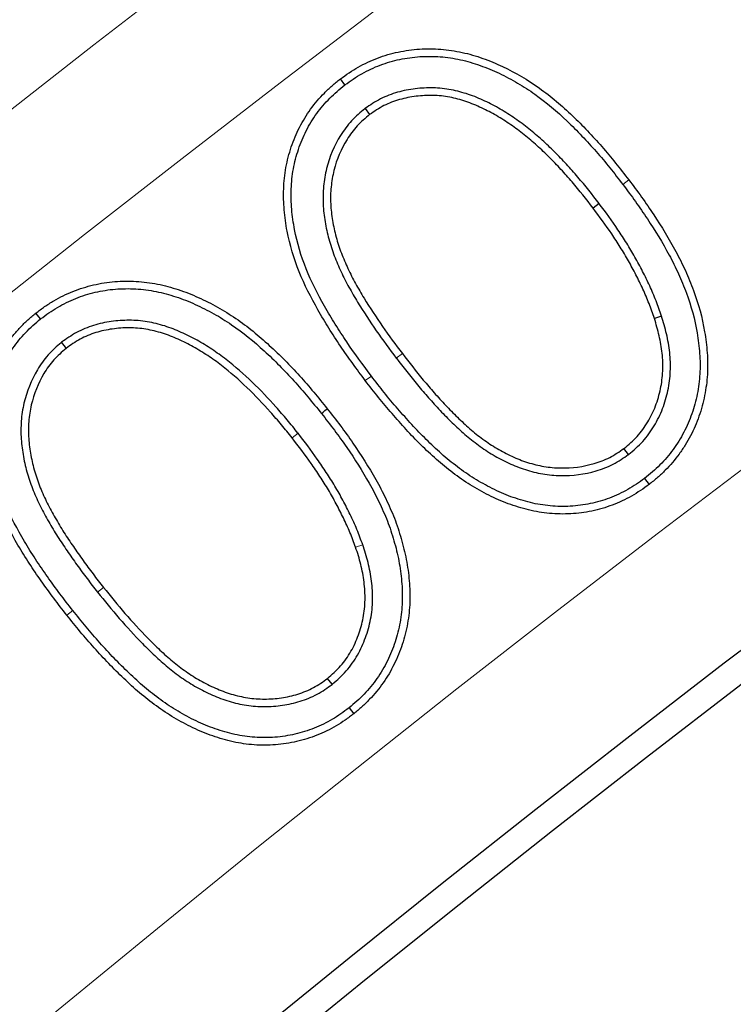
# Model space of a CAD drawing. Units: millimetres. Extents: x 0 to 420, y 0 to 297.
# Drawn here: x 98 to 100, y 235 to 238 of the extents above; entities that cross this region are included whole.
import ezdxf

# ---------------------------------------------------------------- set-up
doc = ezdxf.new("R2010")
doc.units = ezdxf.units.MM

msp = doc.modelspace()

# ---------------------------------------------------------------- linework, layer by layer
at = {"color": 7, "linetype": 'Continuous', "lineweight": 25}
for p, q in [((98.8733, 237.7545), (98.8619, 237.7694)), ((98.9233, 237.696), (98.9346, 237.681)), ((99.5041, 237.46), (99.4892, 237.4486)), ((98.1185, 237.1739), (98.1069, 237.1886)), ((99.6587, 237.1809), (99.6409, 237.1751)), ((98.1699, 237.1157), (98.1815, 237.1009)), ((99.5769, 236.8376), (99.5655, 236.8526)), ((99.6166, 236.7783), (99.628, 236.7634)), ((98.842, 236.2675), (98.8304, 236.2822)), ((98.8834, 236.2089), (98.8951, 236.1943))]:
    msp.add_line(p, q, dxfattribs=at)
at = {"color": 8, "linetype": 'Continuous', "lineweight": 18}
for p, q in [((99.5627, 237.5075), (99.5776, 237.5189)), ((99.0008, 237.0765), (99.0158, 237.0879)), ((98.9389, 237.0323), (98.9239, 237.021)), ((98.7569, 236.8904), (98.7422, 236.8788)), ((98.9174, 236.6136), (98.8997, 236.6074)), ((98.2596, 236.4964), (98.2743, 236.508)), ((98.1981, 236.4506), (98.1834, 236.439))]:
    msp.add_line(p, q, dxfattribs=at)
at = {"color": 7, "linetype": 'Continuous', "lineweight": 25, "flags": 128}
msp.add_lwpolyline([(98.815, 236.9395), (98.8194, 236.943), (98.8238, 236.9465), (98.8296, 236.9512)], dxfattribs=at)
at = {"color": 7, "linetype": 'Continuous', "lineweight": 25}
for radius in [58.5317, 49.2857, 49.2184]:
    msp.add_circle((129.775, 197.1835), radius, dxfattribs=at)
at = {"color": 8, "linetype": 'Continuous', "lineweight": 18}
for radius in [58.5303, 51.4552, 51.0985]:
    msp.add_circle((129.775, 197.1835), radius, dxfattribs=at)
for radius, start, end in [(57.9454, 95.610805, 174.389195), (57.6593, 95.610805, 174.389195), (49.6429, 311.31143, 309.26845)]:
    msp.add_arc((129.775, 197.1835), radius, start, end, dxfattribs=at)
at = {"color": 7, "linetype": 'Continuous', "lineweight": 25}
for radius, start, end in [(56.0756, 113.72253, 133.77747), (51.7377, 113.70765, 133.79235)]:
    msp.add_arc((129.775, 197.1835), radius, start, end, dxfattribs=at)
for points, knots in [([(98.8619, 237.7694), (98.8764, 237.7799), (98.891, 237.7901), (98.9218, 237.8074), (98.9377, 237.8149), (98.9709, 237.8275), (98.9883, 237.8326), (99.023, 237.8398), (99.0405, 237.8423), (99.0758, 237.8446), (99.0936, 237.8445), (99.1293, 237.8417), (99.1468, 237.839), (99.1814, 237.8315), (99.1984, 237.8264), (99.232, 237.8144), (99.2486, 237.8077), (99.2964, 237.7847), (99.327, 237.7671), (99.3845, 237.7259), (99.4118, 237.7027), (99.4631, 237.6538), (99.4873, 237.628), (99.534, 237.5749), (99.556, 237.547), (99.5776, 237.5189)], [0, 0, 0, 0, 0.0625, 0.0625, 0.125, 0.125, 0.1875, 0.1875, 0.25, 0.25, 0.3125, 0.3125, 0.375, 0.375, 0.4375, 0.4375, 0.5, 0.5, 0.625, 0.625, 0.75, 0.75, 0.875, 0.875, 1, 1, 1, 1]), ([(98.8733, 237.7545), (98.8803, 237.7596), (98.8872, 237.7646), (98.901, 237.7739), (98.9081, 237.7782), (98.9302, 237.7906), (98.9453, 237.7978), (98.9689, 237.8067), (98.9769, 237.8094), (98.9929, 237.8141), (99.001, 237.8161), (99.0175, 237.8195), (99.0259, 237.821), (99.0426, 237.8233), (99.0508, 237.8242), (99.0761, 237.8258), (99.093, 237.8258), (99.1265, 237.8232), (99.1432, 237.8206), (99.1764, 237.8134), (99.1923, 237.8087), (99.2166, 237.8), (99.2247, 237.7969), (99.2405, 237.7905), (99.2482, 237.787), (99.2713, 237.776), (99.2868, 237.7678), (99.3165, 237.7506), (99.3308, 237.7413), (99.3726, 237.7114), (99.3992, 237.6887), (99.4369, 237.6529), (99.4491, 237.6405), (99.4732, 237.6151), (99.485, 237.6022), (99.5081, 237.576), (99.5193, 237.5626), (99.5412, 237.5355), (99.5519, 237.5215), (99.5627, 237.5075)], [0.0004807, 0.0004807, 0.0004807, 0.0004807, 0.03125, 0.03125, 0.0625, 0.0625, 0.125, 0.125, 0.15625, 0.15625, 0.1875, 0.1875, 0.21875, 0.21875, 0.25, 0.25, 0.3125, 0.3125, 0.375, 0.375, 0.4375, 0.4375, 0.46875, 0.46875, 0.5, 0.5, 0.5625, 0.5625, 0.625, 0.625, 0.75, 0.75, 0.8125, 0.8125, 0.875, 0.875, 0.9375, 0.9375, 0.9998567, 0.9998567, 0.9998567, 0.9998567]), ([(98.9239, 237.021), (98.9029, 237.0492), (98.8818, 237.0774), (98.8523, 237.1212), (98.8428, 237.136), (98.8242, 237.1659), (98.8151, 237.181), (98.789, 237.2269), (98.773, 237.2583), (98.7467, 237.3236), (98.7365, 237.3575), (98.7266, 237.4094), (98.7242, 237.4268), (98.7212, 237.4619), (98.7207, 237.4795), (98.722, 237.5147), (98.7237, 237.5323), (98.7302, 237.5669), (98.7346, 237.584), (98.7458, 237.6174), (98.7526, 237.6336), (98.7687, 237.665), (98.7777, 237.6801), (98.7985, 237.7086), (98.81, 237.7219), (98.8285, 237.7408), (98.8349, 237.7469), (98.8481, 237.7585), (98.855, 237.7639), (98.8619, 237.7694)], [0, 0, 0, 0, 0.125, 0.125, 0.1875, 0.1875, 0.25, 0.25, 0.375, 0.375, 0.5, 0.5, 0.5625, 0.5625, 0.625, 0.625, 0.6875, 0.6875, 0.75, 0.75, 0.8125, 0.8125, 0.875, 0.875, 0.9375, 0.9375, 0.96875, 0.96875, 1, 1, 1, 1]), ([(98.9389, 237.0323), (98.9178, 237.0605), (98.8971, 237.0884), (98.868, 237.1315), (98.8586, 237.146), (98.8402, 237.1756), (98.8312, 237.1905), (98.8057, 237.2356), (98.79, 237.2664), (98.7645, 237.3296), (98.7547, 237.3623), (98.7452, 237.4122), (98.7428, 237.4291), (98.7399, 237.4628), (98.7395, 237.4796), (98.7407, 237.5133), (98.7424, 237.5298), (98.7484, 237.5626), (98.7527, 237.5789), (98.7633, 237.6106), (98.7698, 237.6259), (98.7849, 237.6557), (98.7935, 237.67), (98.813, 237.6967), (98.824, 237.7095), (98.8416, 237.7274), (98.8476, 237.7331), (98.8599, 237.7439), (98.8665, 237.7491), (98.8733, 237.7545)], [0.0001342, 0.0001342, 0.0001342, 0.0001342, 0.125, 0.125, 0.1875, 0.1875, 0.25, 0.25, 0.375, 0.375, 0.5, 0.5, 0.5625, 0.5625, 0.625, 0.625, 0.6875, 0.6875, 0.75, 0.75, 0.8125, 0.8125, 0.875, 0.875, 0.9375, 0.9375, 0.96875, 0.96875, 0.9995159, 0.9995159, 0.9995159, 0.9995159]), ([(99.5041, 237.46), (99.5041, 237.46), (99.5041, 237.4601), (99.504, 237.4601), (99.4869, 237.4821), (99.4695, 237.5044), (99.4418, 237.5367), (99.4324, 237.5473), (99.4133, 237.568), (99.4035, 237.5783), (99.3833, 237.5985), (99.3729, 237.6082), (99.3519, 237.6273), (99.3409, 237.6367), (99.3184, 237.6545), (99.3069, 237.663), (99.2834, 237.6793), (99.2713, 237.6872), (99.246, 237.7019), (99.2332, 237.7084), (99.2136, 237.7176), (99.2071, 237.7205), (99.1936, 237.7262), (99.1866, 237.7288), (99.1653, 237.7359), (99.1514, 237.7396), (99.1221, 237.7453), (99.1069, 237.7468), (99.0773, 237.7475), (99.0625, 237.7469), (99.0329, 237.7433), (99.0182, 237.7404), (98.9894, 237.7321), (98.9752, 237.7268), (98.9478, 237.7128), (98.9354, 237.7043), (98.924, 237.6965), (98.9238, 237.6963), (98.9235, 237.6961), (98.9233, 237.696)], [-0.000274, -0.000274, -0.000274, -0.000274, 0, 0, 0, 0.125, 0.125, 0.1875, 0.1875, 0.25, 0.25, 0.3125, 0.3125, 0.375, 0.375, 0.4375, 0.4375, 0.5, 0.5, 0.5625, 0.5625, 0.59375, 0.59375, 0.625, 0.625, 0.6875, 0.6875, 0.75, 0.75, 0.8125, 0.8125, 0.875, 0.875, 0.9375, 0.9375, 1, 1, 1, 1.001327, 1.001327, 1.001327, 1.001327]), ([(99.4892, 237.4486), (99.4721, 237.4706), (99.455, 237.4926), (99.4278, 237.5243), (99.4185, 237.5347), (99.3996, 237.5552), (99.39, 237.5653), (99.3703, 237.5849), (99.3601, 237.5945), (99.3395, 237.6132), (99.3289, 237.6223), (99.3071, 237.6396), (99.2959, 237.6478), (99.273, 237.6637), (99.2613, 237.6713), (99.2372, 237.6853), (99.2248, 237.6916), (99.2059, 237.7005), (99.1995, 237.7034), (99.1867, 237.7087), (99.1802, 237.7112), (99.1604, 237.7178), (99.1468, 237.7214), (99.1195, 237.7267), (99.1056, 237.7281), (99.0777, 237.7287), (99.0638, 237.7281), (99.0361, 237.7248), (99.0224, 237.7221), (98.9956, 237.7144), (98.9824, 237.7095), (98.9576, 237.6968), (98.9461, 237.6889), (98.9346, 237.681)], [0, 0, 0, 0, 0.125, 0.125, 0.1875, 0.1875, 0.25, 0.25, 0.3125, 0.3125, 0.375, 0.375, 0.4375, 0.4375, 0.5, 0.5, 0.5625, 0.5625, 0.59375, 0.59375, 0.625, 0.625, 0.6875, 0.6875, 0.75, 0.75, 0.8125, 0.8125, 0.875, 0.875, 0.9375, 0.9375, 1, 1, 1, 1]), ([(98.9233, 237.696), (98.923, 237.6958), (98.9228, 237.6956), (98.9226, 237.6954), (98.9119, 237.6865), (98.9004, 237.6769), (98.8794, 237.6543), (98.8705, 237.642), (98.8468, 237.6039), (98.8351, 237.5761), (98.8242, 237.5327), (98.8218, 237.518), (98.8189, 237.4885), (98.8186, 237.4734), (98.82, 237.4441), (98.8216, 237.4293), (98.8265, 237.4005), (98.8297, 237.3864), (98.8372, 237.3584), (98.8417, 237.3443), (98.852, 237.3172), (98.8577, 237.304), (98.8699, 237.278), (98.8764, 237.2651), (98.8902, 237.2401), (98.8974, 237.2279), (98.9194, 237.1916), (98.9349, 237.1678), (98.9672, 237.1215), (98.984, 237.0989), (99.0008, 237.0766), (99.0008, 237.0766), (99.0008, 237.0765), (99.0008, 237.0765)], [-0.001323, -0.001323, -0.001323, -0.001323, 0, 0, 0, 0.0625, 0.0625, 0.125, 0.125, 0.25, 0.25, 0.3125, 0.3125, 0.375, 0.375, 0.4375, 0.4375, 0.5, 0.5, 0.5625, 0.5625, 0.625, 0.625, 0.6875, 0.6875, 0.75, 0.75, 0.875, 0.875, 1, 1, 1, 1.000137, 1.000137, 1.000137, 1.000137]), ([(98.9346, 237.681), (98.9239, 237.672), (98.9131, 237.6631), (98.8942, 237.6427), (98.8859, 237.6313), (98.8638, 237.5957), (98.8528, 237.5697), (98.8427, 237.5291), (98.8404, 237.5153), (98.8376, 237.4875), (98.8373, 237.4736), (98.8387, 237.4457), (98.8402, 237.4318), (98.8449, 237.4043), (98.8479, 237.3907), (98.8552, 237.3637), (98.8595, 237.3505), (98.8694, 237.3244), (98.8749, 237.3116), (98.8867, 237.2863), (98.893, 237.2739), (98.9065, 237.2495), (98.9136, 237.2374), (98.9352, 237.2016), (98.9505, 237.1783), (98.9823, 237.1325), (98.999, 237.1102), (99.0158, 237.0879)], [0, 0, 0, 0, 0.0625, 0.0625, 0.125, 0.125, 0.25, 0.25, 0.3125, 0.3125, 0.375, 0.375, 0.4375, 0.4375, 0.5, 0.5, 0.5625, 0.5625, 0.625, 0.625, 0.6875, 0.6875, 0.75, 0.75, 0.875, 0.875, 1, 1, 1, 1]), ([(99.5627, 237.5075), (99.5733, 237.4934), (99.5839, 237.4794), (99.6041, 237.4511), (99.6139, 237.4367), (99.6428, 237.3927), (99.6612, 237.3631), (99.6857, 237.3173), (99.6935, 237.3017), (99.7079, 237.2703), (99.7145, 237.2544), (99.7322, 237.206), (99.7413, 237.1729), (99.7499, 237.1223), (99.752, 237.1052), (99.7544, 237.0712), (99.7546, 237.0544), (99.7526, 237.0208), (99.7504, 237.004), (99.7455, 236.9792), (99.7436, 236.9709), (99.7392, 236.9548), (99.7367, 236.9468), (99.7311, 236.931), (99.7279, 236.923), (99.7213, 236.9075), (99.7178, 236.9), (99.71, 236.8852), (99.7058, 236.8779), (99.6969, 236.8635), (99.6923, 236.8566), (99.6775, 236.8363), (99.6665, 236.8236), (99.6487, 236.8057), (99.6426, 236.8), (99.63, 236.7891), (99.6234, 236.7838), (99.6166, 236.7783)], [0.0001434, 0.0001434, 0.0001434, 0.0001434, 0.0625, 0.0625, 0.125, 0.125, 0.25, 0.25, 0.3125, 0.3125, 0.375, 0.375, 0.5, 0.5, 0.5625, 0.5625, 0.625, 0.625, 0.6875, 0.6875, 0.71875, 0.71875, 0.75, 0.75, 0.78125, 0.78125, 0.8125, 0.8125, 0.84375, 0.84375, 0.875, 0.875, 0.9375, 0.9375, 0.96875, 0.96875, 0.9995333, 0.9995333, 0.9995333, 0.9995333]), ([(99.5776, 237.5189), (99.5883, 237.5047), (99.5989, 237.4906), (99.6195, 237.4618), (99.6294, 237.4471), (99.6587, 237.4027), (99.6774, 237.3726), (99.7024, 237.3258), (99.7103, 237.3099), (99.7251, 237.2777), (99.7319, 237.2614), (99.7502, 237.2115), (99.7596, 237.1772), (99.7685, 237.1248), (99.7706, 237.1072), (99.7731, 237.0719), (99.7734, 237.0541), (99.7713, 237.0188), (99.769, 237.0012), (99.7638, 236.9751), (99.7618, 236.9665), (99.7572, 236.9494), (99.7545, 236.9409), (99.7486, 236.9243), (99.7453, 236.916), (99.7384, 236.8997), (99.7346, 236.8917), (99.7264, 236.876), (99.7219, 236.8684), (99.7126, 236.8533), (99.7077, 236.8459), (99.692, 236.8245), (99.6804, 236.811), (99.6617, 236.7921), (99.6553, 236.7861), (99.6419, 236.7745), (99.635, 236.769), (99.628, 236.7634)], [0, 0, 0, 0, 0.0625, 0.0625, 0.125, 0.125, 0.25, 0.25, 0.3125, 0.3125, 0.375, 0.375, 0.5, 0.5, 0.5625, 0.5625, 0.625, 0.625, 0.6875, 0.6875, 0.71875, 0.71875, 0.75, 0.75, 0.78125, 0.78125, 0.8125, 0.8125, 0.84375, 0.84375, 0.875, 0.875, 0.9375, 0.9375, 0.96875, 0.96875, 1, 1, 1, 1]), ([(99.6587, 237.1809), (99.6587, 237.181), (99.6586, 237.1811), (99.6586, 237.1812), (99.6544, 237.1935), (99.65, 237.2062), (99.6402, 237.2314), (99.6349, 237.2439), (99.6237, 237.2683), (99.6179, 237.2802), (99.6058, 237.3039), (99.5994, 237.3158), (99.5861, 237.3391), (99.5793, 237.3504), (99.5653, 237.373), (99.5581, 237.3842), (99.5357, 237.4175), (99.5199, 237.4389), (99.5042, 237.4598), (99.5042, 237.4599), (99.5042, 237.4599), (99.5041, 237.46)], [-0.000987, -0.000987, -0.000987, -0.000987, 0, 0, 0, 0.125, 0.125, 0.25, 0.25, 0.375, 0.375, 0.5, 0.5, 0.625, 0.625, 0.75, 0.75, 1, 1, 1, 1.000582, 1.000582, 1.000582, 1.000582]), ([(99.6409, 237.1751), (99.6366, 237.1875), (99.6323, 237.1998), (99.6229, 237.2243), (99.6178, 237.2363), (99.6068, 237.2601), (99.601, 237.2719), (99.5892, 237.2952), (99.583, 237.3068), (99.57, 237.3295), (99.5632, 237.3407), (99.5494, 237.363), (99.5424, 237.374), (99.5204, 237.4066), (99.5049, 237.4276), (99.4892, 237.4486)], [0, 0, 0, 0, 0.125, 0.125, 0.25, 0.25, 0.375, 0.375, 0.5, 0.5, 0.625, 0.625, 0.75, 0.75, 1, 1, 1, 1]), ([(98.1069, 237.1886), (98.114, 237.194), (98.1211, 237.1994), (98.1357, 237.2095), (98.1432, 237.2143), (98.1662, 237.2278), (98.1821, 237.2358), (98.2152, 237.2489), (98.2322, 237.2542), (98.2668, 237.2624), (98.2845, 237.2651), (98.3111, 237.2672), (98.32, 237.2677), (98.3377, 237.2679), (98.3466, 237.2677), (98.3644, 237.2666), (98.3732, 237.2657), (98.3909, 237.2635), (98.3997, 237.2621), (98.4258, 237.2569), (98.443, 237.2522), (98.4768, 237.2411), (98.4934, 237.2346), (98.5258, 237.2199), (98.5417, 237.2119), (98.5728, 237.1946), (98.5879, 237.1852), (98.6319, 237.1551), (98.6595, 237.1324), (98.712, 237.0845), (98.737, 237.0591), (98.7847, 237.0064), (98.8072, 236.9788), (98.8296, 236.9512)], [0, 0, 0, 0, 0.03125, 0.03125, 0.0625, 0.0625, 0.125, 0.125, 0.1875, 0.1875, 0.25, 0.25, 0.28125, 0.28125, 0.3125, 0.3125, 0.34375, 0.34375, 0.375, 0.375, 0.4375, 0.4375, 0.5, 0.5, 0.5625, 0.5625, 0.625, 0.625, 0.75, 0.75, 0.875, 0.875, 1, 1, 1, 1]), ([(98.1185, 237.1739), (98.1255, 237.1792), (98.1323, 237.1843), (98.146, 237.1939), (98.153, 237.1984), (98.1749, 237.2112), (98.1899, 237.2187), (98.2212, 237.2311), (98.2375, 237.2362), (98.2702, 237.2439), (98.2869, 237.2465), (98.3122, 237.2485), (98.3206, 237.2489), (98.3375, 237.2492), (98.3459, 237.2489), (98.3628, 237.2479), (98.3713, 237.2471), (98.3882, 237.245), (98.3965, 237.2437), (98.4212, 237.2388), (98.4378, 237.2342), (98.4703, 237.2235), (98.4862, 237.2172), (98.5176, 237.2031), (98.5331, 237.1953), (98.5631, 237.1785), (98.5777, 237.1694), (98.6204, 237.1402), (98.6474, 237.1181), (98.6988, 237.0711), (98.7234, 237.0461), (98.7704, 236.9942), (98.7926, 236.9671), (98.815, 236.9395)], [0.0004734, 0.0004734, 0.0004734, 0.0004734, 0.03125, 0.03125, 0.0625, 0.0625, 0.125, 0.125, 0.1875, 0.1875, 0.25, 0.25, 0.28125, 0.28125, 0.3125, 0.3125, 0.34375, 0.34375, 0.375, 0.375, 0.4375, 0.4375, 0.5, 0.5, 0.5625, 0.5625, 0.625, 0.625, 0.75, 0.75, 0.875, 0.875, 0.9997861, 0.9997861, 0.9997861, 0.9997861]), ([(98.1834, 236.439), (98.1726, 236.4529), (98.1617, 236.4669), (98.1405, 236.4951), (98.1301, 236.5094), (98.1098, 236.5383), (98.0998, 236.5528), (98.0805, 236.5824), (98.0712, 236.5974), (98.0444, 236.6431), (98.0277, 236.6743), (98, 236.7393), (97.9892, 236.7731), (97.9782, 236.825), (97.9752, 236.8424), (97.9716, 236.8775), (97.9708, 236.8952), (97.9712, 236.9217), (97.9716, 236.9305), (97.9732, 236.9481), (97.9743, 236.9569), (97.977, 236.9744), (97.9787, 236.983), (97.9829, 237.0002), (97.9853, 237.0087), (97.9932, 237.034), (97.9997, 237.0505), (98.0153, 237.0822), (98.0242, 237.0975), (98.0392, 237.1193), (98.0445, 237.1263), (98.0558, 237.1399), (98.0617, 237.1465), (98.0739, 237.1593), (98.0802, 237.1656), (98.0933, 237.1774), (98.1001, 237.183), (98.1069, 237.1886)], [0, 0, 0, 0, 0.0625, 0.0625, 0.125, 0.125, 0.1875, 0.1875, 0.25, 0.25, 0.375, 0.375, 0.5, 0.5, 0.5625, 0.5625, 0.625, 0.625, 0.65625, 0.65625, 0.6875, 0.6875, 0.71875, 0.71875, 0.75, 0.75, 0.8125, 0.8125, 0.875, 0.875, 0.90625, 0.90625, 0.9375, 0.9375, 0.96875, 0.96875, 1, 1, 1, 1]), ([(98.1981, 236.4506), (98.1873, 236.4645), (98.1766, 236.4783), (98.1556, 236.5062), (98.1454, 236.5203), (98.1252, 236.5489), (98.1153, 236.5633), (98.0963, 236.5924), (98.0872, 236.6071), (98.0608, 236.6521), (98.0445, 236.6827), (98.0177, 236.7457), (98.0073, 236.7783), (97.9966, 236.8282), (97.9937, 236.8451), (97.9904, 236.8786), (97.9896, 236.8959), (97.9899, 236.921), (97.9904, 236.9293), (97.9918, 236.946), (97.9929, 236.9545), (97.9954, 236.971), (97.9971, 236.9791), (98.001, 236.9953), (98.0033, 237.0035), (98.0108, 237.0276), (98.017, 237.043), (98.0317, 237.073), (98.0402, 237.0877), (98.0544, 237.1082), (98.0593, 237.1148), (98.0699, 237.1276), (98.0756, 237.1339), (98.0873, 237.1462), (98.0931, 237.152), (98.1053, 237.163), (98.1118, 237.1684), (98.1185, 237.1739)], [0.0001632, 0.0001632, 0.0001632, 0.0001632, 0.0625, 0.0625, 0.125, 0.125, 0.1875, 0.1875, 0.25, 0.25, 0.375, 0.375, 0.5, 0.5, 0.5625, 0.5625, 0.625, 0.625, 0.65625, 0.65625, 0.6875, 0.6875, 0.71875, 0.71875, 0.75, 0.75, 0.8125, 0.8125, 0.875, 0.875, 0.90625, 0.90625, 0.9375, 0.9375, 0.96875, 0.96875, 0.9995235, 0.9995235, 0.9995235, 0.9995235]), ([(98.7569, 236.8904), (98.7569, 236.8904), (98.7568, 236.8904), (98.7568, 236.8905), (98.7481, 236.9014), (98.7393, 236.9124), (98.7211, 236.9343), (98.7117, 236.945), (98.6834, 236.9766), (98.664, 236.9973), (98.6227, 237.037), (98.6013, 237.0556), (98.5672, 237.0821), (98.5553, 237.0906), (98.5312, 237.1065), (98.519, 237.114), (98.4937, 237.1282), (98.4805, 237.1348), (98.4606, 237.1436), (98.454, 237.1463), (98.4404, 237.1517), (98.4333, 237.1542), (98.419, 237.1587), (98.4118, 237.1606), (98.3977, 237.164), (98.3904, 237.1656), (98.3682, 237.1694), (98.353, 237.1706), (98.3232, 237.1706), (98.3084, 237.1696), (98.2789, 237.1655), (98.2642, 237.1623), (98.2354, 237.1534), (98.2212, 237.1476), (98.1942, 237.133), (98.182, 237.1243), (98.1706, 237.1162), (98.1704, 237.116), (98.1701, 237.1158), (98.1699, 237.1157)], [-0.000172, -0.000172, -0.000172, -0.000172, 0, 0, 0, 0.0625, 0.0625, 0.125, 0.125, 0.25, 0.25, 0.375, 0.375, 0.4375, 0.4375, 0.5, 0.5, 0.5625, 0.5625, 0.59375, 0.59375, 0.625, 0.625, 0.65625, 0.65625, 0.6875, 0.6875, 0.75, 0.75, 0.8125, 0.8125, 0.875, 0.875, 0.9375, 0.9375, 1, 1, 1, 1.001432, 1.001432, 1.001432, 1.001432]), ([(99.5655, 236.8526), (99.5769, 236.8621), (99.5882, 236.8716), (99.608, 236.8935), (99.6167, 236.9057), (99.6319, 236.931), (99.6384, 236.9443), (99.649, 236.9719), (99.6532, 236.9861), (99.6577, 237.0078), (99.6589, 237.0151), (99.6607, 237.0298), (99.6614, 237.0372), (99.6624, 237.0593), (99.6619, 237.0741), (99.6587, 237.1035), (99.6561, 237.118), (99.6495, 237.1468), (99.6452, 237.161), (99.6409, 237.1751)], [0, 0, 0, 0, 0.125, 0.125, 0.25, 0.25, 0.375, 0.375, 0.5, 0.5, 0.5625, 0.5625, 0.625, 0.625, 0.75, 0.75, 0.875, 0.875, 1, 1, 1, 1]), ([(99.5769, 236.8376), (99.5771, 236.8378), (99.5773, 236.838), (99.5776, 236.8382), (99.5888, 236.8476), (99.6011, 236.8579), (99.623, 236.882), (99.6322, 236.8951), (99.6485, 236.9222), (99.6556, 236.9366), (99.6669, 236.9662), (99.6713, 236.9813), (99.6762, 237.0045), (99.6775, 237.0124), (99.6794, 237.028), (99.6801, 237.0357), (99.6812, 237.0594), (99.6806, 237.0752), (99.6773, 237.1063), (99.6745, 237.1216), (99.6676, 237.1517), (99.6631, 237.1666), (99.6588, 237.1806), (99.6588, 237.1807), (99.6587, 237.1808), (99.6587, 237.1809)], [-0.00246, -0.00246, -0.00246, -0.00246, 0, 0, 0, 0.125, 0.125, 0.25, 0.25, 0.375, 0.375, 0.5, 0.5, 0.5625, 0.5625, 0.625, 0.625, 0.75, 0.75, 0.875, 0.875, 1, 1, 1, 1.000877, 1.000877, 1.000877, 1.000877]), ([(98.7422, 236.8788), (98.7334, 236.8897), (98.7247, 236.9006), (98.7068, 236.9221), (98.6977, 236.9326), (98.6697, 236.9638), (98.6505, 236.9842), (98.6102, 237.023), (98.5891, 237.0413), (98.556, 237.0671), (98.5446, 237.0752), (98.5213, 237.0906), (98.5094, 237.0979), (98.485, 237.1116), (98.4725, 237.1179), (98.4533, 237.1263), (98.4468, 237.129), (98.4338, 237.1341), (98.4272, 237.1365), (98.4139, 237.1406), (98.4071, 237.1424), (98.3935, 237.1457), (98.3867, 237.1472), (98.366, 237.1507), (98.3521, 237.1519), (98.3241, 237.1519), (98.3101, 237.1509), (98.2824, 237.147), (98.2687, 237.1441), (98.2419, 237.1358), (98.2289, 237.1305), (98.2043, 237.1172), (98.1929, 237.1091), (98.1815, 237.1009)], [0, 0, 0, 0, 0.0625, 0.0625, 0.125, 0.125, 0.25, 0.25, 0.375, 0.375, 0.4375, 0.4375, 0.5, 0.5, 0.5625, 0.5625, 0.59375, 0.59375, 0.625, 0.625, 0.65625, 0.65625, 0.6875, 0.6875, 0.75, 0.75, 0.8125, 0.8125, 0.875, 0.875, 0.9375, 0.9375, 1, 1, 1, 1]), ([(98.1699, 237.1157), (98.1696, 237.1155), (98.1694, 237.1152), (98.1691, 237.115), (98.1587, 237.1058), (98.1474, 237.096), (98.1269, 237.0732), (98.118, 237.0608), (98.0948, 237.0219), (98.084, 236.9939), (98.0754, 236.9576), (98.0739, 236.9502), (98.0717, 236.9353), (98.0709, 236.9279), (98.0693, 236.9058), (98.0692, 236.8906), (98.0713, 236.8612), (98.0731, 236.8467), (98.0783, 236.8178), (98.0818, 236.8035), (98.0901, 236.7755), (98.0949, 236.7619), (98.1056, 236.7348), (98.1117, 236.7215), (98.1247, 236.6957), (98.1315, 236.6833), (98.1455, 236.6585), (98.1529, 236.6461), (98.1683, 236.622), (98.1762, 236.6103), (98.1921, 236.587), (98.2002, 236.5755), (98.2166, 236.5525), (98.225, 236.541), (98.2422, 236.5184), (98.2509, 236.5074), (98.2596, 236.4964), (98.2596, 236.4964), (98.2596, 236.4964), (98.2596, 236.4964)], [-0.00143, -0.00143, -0.00143, -0.00143, 0, 0, 0, 0.0625, 0.0625, 0.125, 0.125, 0.25, 0.25, 0.28125, 0.28125, 0.3125, 0.3125, 0.375, 0.375, 0.4375, 0.4375, 0.5, 0.5, 0.5625, 0.5625, 0.625, 0.625, 0.6875, 0.6875, 0.75, 0.75, 0.8125, 0.8125, 0.875, 0.875, 0.9375, 0.9375, 1, 1, 1, 1.000101, 1.000101, 1.000101, 1.000101]), ([(98.1815, 237.1009), (98.171, 237.0917), (98.1604, 237.0825), (98.1417, 237.0617), (98.1335, 237.0502), (98.112, 237.0142), (98.1018, 236.9878), (98.0937, 236.9537), (98.0924, 236.9469), (98.0903, 236.9331), (98.0896, 236.9261), (98.088, 236.9052), (98.088, 236.8912), (98.0899, 236.8633), (98.0917, 236.8494), (98.0967, 236.8219), (98.1, 236.8083), (98.1079, 236.7815), (98.1125, 236.7682), (98.1228, 236.7423), (98.1286, 236.7295), (98.1412, 236.7045), (98.1479, 236.6923), (98.1617, 236.6679), (98.1688, 236.6559), (98.1839, 236.6324), (98.1917, 236.6208), (98.2075, 236.5977), (98.2155, 236.5863), (98.2317, 236.5635), (98.24, 236.5522), (98.257, 236.53), (98.2656, 236.519), (98.2743, 236.508)], [0, 0, 0, 0, 0.0625, 0.0625, 0.125, 0.125, 0.25, 0.25, 0.28125, 0.28125, 0.3125, 0.3125, 0.375, 0.375, 0.4375, 0.4375, 0.5, 0.5, 0.5625, 0.5625, 0.625, 0.625, 0.6875, 0.6875, 0.75, 0.75, 0.8125, 0.8125, 0.875, 0.875, 0.9375, 0.9375, 1, 1, 1, 1]), ([(99.0008, 237.0765), (99.0009, 237.0765), (99.0009, 237.0765), (99.0009, 237.0765), (99.0178, 237.0544), (99.0352, 237.032), (99.0624, 236.9995), (99.0716, 236.9888), (99.0902, 236.9677), (99.0996, 236.9573), (99.1191, 236.9365), (99.1291, 236.9264), (99.1495, 236.9067), (99.1599, 236.8969), (99.1818, 236.878), (99.193, 236.8691), (99.2162, 236.8519), (99.2285, 236.8438), (99.2536, 236.829), (99.2664, 236.8222), (99.293, 236.8099), (99.3068, 236.8045), (99.328, 236.7979), (99.335, 236.7959), (99.3491, 236.7924), (99.3564, 236.7908), (99.3713, 236.7882), (99.3788, 236.7873), (99.3935, 236.786), (99.4008, 236.7856), (99.4379, 236.7848), (99.4679, 236.7887), (99.5108, 236.8013), (99.5251, 236.8067), (99.5524, 236.8208), (99.5647, 236.8293), (99.5762, 236.8372), (99.5764, 236.8373), (99.5766, 236.8375), (99.5769, 236.8376)], [-0.000137, -0.000137, -0.000137, -0.000137, 0, 0, 0, 0.125, 0.125, 0.1875, 0.1875, 0.25, 0.25, 0.3125, 0.3125, 0.375, 0.375, 0.4375, 0.4375, 0.5, 0.5, 0.5625, 0.5625, 0.625, 0.625, 0.65625, 0.65625, 0.6875, 0.6875, 0.71875, 0.71875, 0.75, 0.75, 0.875, 0.875, 0.9375, 0.9375, 1, 1, 1, 1.001298, 1.001298, 1.001298, 1.001298]), ([(99.0158, 237.0879), (99.0327, 237.0658), (99.0498, 237.0437), (99.0766, 237.0117), (99.0857, 237.0011), (99.1041, 236.9802), (99.1135, 236.9699), (99.1325, 236.9496), (99.1423, 236.9397), (99.1624, 236.9203), (99.1725, 236.9108), (99.1936, 236.8925), (99.2045, 236.8839), (99.227, 236.8673), (99.2386, 236.8596), (99.2626, 236.8454), (99.2749, 236.8389), (99.3002, 236.8273), (99.3132, 236.8221), (99.3331, 236.8159), (99.3399, 236.814), (99.3534, 236.8107), (99.3602, 236.8091), (99.3739, 236.8068), (99.3808, 236.8059), (99.3947, 236.8047), (99.4017, 236.8043), (99.4365, 236.8036), (99.4645, 236.8073), (99.5046, 236.8191), (99.5178, 236.824), (99.5425, 236.8367), (99.554, 236.8447), (99.5655, 236.8526)], [0, 0, 0, 0, 0.125, 0.125, 0.1875, 0.1875, 0.25, 0.25, 0.3125, 0.3125, 0.375, 0.375, 0.4375, 0.4375, 0.5, 0.5, 0.5625, 0.5625, 0.625, 0.625, 0.65625, 0.65625, 0.6875, 0.6875, 0.71875, 0.71875, 0.75, 0.75, 0.875, 0.875, 0.9375, 0.9375, 1, 1, 1, 1]), ([(99.628, 236.7634), (99.621, 236.7582), (99.6139, 236.753), (99.5993, 236.7433), (99.5917, 236.7387), (99.5687, 236.7259), (99.5528, 236.7183), (99.5199, 236.7059), (99.503, 236.7009), (99.4772, 236.6955), (99.4685, 236.6941), (99.4511, 236.6919), (99.4423, 236.691), (99.4248, 236.69), (99.416, 236.6898), (99.3984, 236.6902), (99.3897, 236.6907), (99.3722, 236.6922), (99.3634, 236.6933), (99.3461, 236.6961), (99.3375, 236.6979), (99.3204, 236.7021), (99.312, 236.7046), (99.2952, 236.7097), (99.2868, 236.7124), (99.2621, 236.7214), (99.246, 236.7287), (99.2146, 236.7444), (99.1992, 236.7529), (99.1693, 236.7714), (99.1549, 236.7815), (99.1269, 236.8028), (99.1134, 236.814), (99.087, 236.8372), (99.0742, 236.8493), (99.0492, 236.874), (99.037, 236.8866), (99.0132, 236.9124), (99.0016, 236.9257), (98.9787, 236.9523), (98.9673, 236.9657), (98.9453, 236.9931), (98.9346, 237.007), (98.9239, 237.021)], [0, 0, 0, 0, 0.03125, 0.03125, 0.0625, 0.0625, 0.125, 0.125, 0.1875, 0.1875, 0.21875, 0.21875, 0.25, 0.25, 0.28125, 0.28125, 0.3125, 0.3125, 0.34375, 0.34375, 0.375, 0.375, 0.40625, 0.40625, 0.4375, 0.4375, 0.5, 0.5, 0.5625, 0.5625, 0.625, 0.625, 0.6875, 0.6875, 0.75, 0.75, 0.8125, 0.8125, 0.875, 0.875, 0.9375, 0.9375, 1, 1, 1, 1]), ([(99.6166, 236.7783), (99.6097, 236.7732), (99.6029, 236.7682), (99.5893, 236.7592), (99.5823, 236.7549), (99.5603, 236.7427), (99.5453, 236.7355), (99.5142, 236.7238), (99.4982, 236.7191), (99.4739, 236.714), (99.4657, 236.7127), (99.4491, 236.7106), (99.4407, 236.7097), (99.4241, 236.7087), (99.4159, 236.7085), (99.3993, 236.7089), (99.3909, 236.7094), (99.3743, 236.7109), (99.3659, 236.7119), (99.3496, 236.7146), (99.3415, 236.7162), (99.3254, 236.7202), (99.3172, 236.7226), (99.3008, 236.7275), (99.2928, 236.7301), (99.2694, 236.7387), (99.2539, 236.7458), (99.2234, 236.761), (99.2085, 236.7692), (99.1797, 236.787), (99.1659, 236.7967), (99.1387, 236.8174), (99.1254, 236.8284), (99.0997, 236.8509), (99.0872, 236.8628), (99.0626, 236.8872), (99.0505, 236.8995), (99.0272, 236.9249), (99.0157, 236.938), (98.9929, 236.9644), (98.9818, 236.9776), (98.9601, 237.0046), (98.9496, 237.0184), (98.9389, 237.0323)], [0.0004702, 0.0004702, 0.0004702, 0.0004702, 0.03125, 0.03125, 0.0625, 0.0625, 0.125, 0.125, 0.1875, 0.1875, 0.21875, 0.21875, 0.25, 0.25, 0.28125, 0.28125, 0.3125, 0.3125, 0.34375, 0.34375, 0.375, 0.375, 0.40625, 0.40625, 0.4375, 0.4375, 0.5, 0.5, 0.5625, 0.5625, 0.625, 0.625, 0.6875, 0.6875, 0.75, 0.75, 0.8125, 0.8125, 0.875, 0.875, 0.9375, 0.9375, 0.9998655, 0.9998655, 0.9998655, 0.9998655]), ([(98.8296, 236.9512), (98.8405, 236.9372), (98.8515, 236.9232), (98.8728, 236.8947), (98.8831, 236.8803), (98.9134, 236.8364), (98.9324, 236.8064), (98.9586, 236.76), (98.9669, 236.7442), (98.9822, 236.7122), (98.9894, 236.6959), (98.9992, 236.6711), (99.0023, 236.6628), (99.0078, 236.6459), (99.0104, 236.6374), (99.0178, 236.6118), (99.0221, 236.5945), (99.0288, 236.5596), (99.0312, 236.542), (99.0342, 236.5066), (99.0348, 236.4888), (99.0336, 236.4533), (99.0317, 236.4356), (99.027, 236.4093), (99.0251, 236.4006), (99.0208, 236.3834), (99.0183, 236.3749), (99.0127, 236.358), (99.0096, 236.3497), (99.0029, 236.3332), (98.9993, 236.3251), (98.9875, 236.3012), (98.9783, 236.2859), (98.9581, 236.2567), (98.9467, 236.243), (98.9283, 236.2237), (98.9219, 236.2175), (98.9087, 236.2056), (98.9019, 236.2), (98.8951, 236.1943)], [0, 0, 0, 0, 0.0625, 0.0625, 0.125, 0.125, 0.25, 0.25, 0.3125, 0.3125, 0.375, 0.375, 0.40625, 0.40625, 0.4375, 0.4375, 0.5, 0.5, 0.5625, 0.5625, 0.625, 0.625, 0.6875, 0.6875, 0.71875, 0.71875, 0.75, 0.75, 0.78125, 0.78125, 0.8125, 0.8125, 0.875, 0.875, 0.9375, 0.9375, 0.96875, 0.96875, 1, 1, 1, 1]), ([(98.815, 236.9395), (98.8258, 236.9256), (98.8366, 236.9117), (98.8576, 236.8837), (98.8679, 236.8695), (98.8977, 236.8262), (98.9164, 236.7966), (98.9421, 236.751), (98.9502, 236.7358), (98.9651, 236.7045), (98.9722, 236.6884), (98.9817, 236.6645), (98.9846, 236.6566), (98.9899, 236.6403), (98.9925, 236.632), (98.9997, 236.607), (99.0038, 236.5904), (99.0103, 236.5568), (99.0126, 236.5398), (99.0154, 236.5057), (99.016, 236.4886), (99.0149, 236.4548), (99.0131, 236.4381), (99.0086, 236.4131), (99.0068, 236.4048), (99.0027, 236.3884), (99.0004, 236.3804), (98.995, 236.3644), (98.992, 236.3564), (98.9857, 236.3406), (98.9823, 236.333), (98.9711, 236.3104), (98.9624, 236.2958), (98.9432, 236.2681), (98.9326, 236.2553), (98.9151, 236.237), (98.9091, 236.2312), (98.8966, 236.22), (98.8901, 236.2145), (98.8834, 236.2089)], [0.0002143, 0.0002143, 0.0002143, 0.0002143, 0.0625, 0.0625, 0.125, 0.125, 0.25, 0.25, 0.3125, 0.3125, 0.375, 0.375, 0.40625, 0.40625, 0.4375, 0.4375, 0.5, 0.5, 0.5625, 0.5625, 0.625, 0.625, 0.6875, 0.6875, 0.71875, 0.71875, 0.75, 0.75, 0.78125, 0.78125, 0.8125, 0.8125, 0.875, 0.875, 0.9375, 0.9375, 0.96875, 0.96875, 0.999537, 0.999537, 0.999537, 0.999537]), ([(98.8997, 236.6074), (98.8952, 236.6198), (98.8908, 236.6321), (98.8807, 236.6564), (98.8752, 236.6683), (98.8638, 236.692), (98.8578, 236.7037), (98.8455, 236.7269), (98.8392, 236.7384), (98.8256, 236.7609), (98.8185, 236.772), (98.8042, 236.794), (98.7968, 236.8049), (98.7743, 236.8372), (98.7583, 236.858), (98.7422, 236.8788)], [0, 0, 0, 0, 0.125, 0.125, 0.25, 0.25, 0.375, 0.375, 0.5, 0.5, 0.625, 0.625, 0.75, 0.75, 1, 1, 1, 1]), ([(98.9174, 236.6136), (98.9173, 236.6136), (98.9173, 236.6137), (98.9173, 236.6137), (98.9129, 236.626), (98.9083, 236.6388), (98.8979, 236.664), (98.8922, 236.6763), (98.8805, 236.7004), (98.8745, 236.7122), (98.862, 236.7359), (98.8554, 236.7477), (98.8415, 236.7709), (98.8343, 236.7821), (98.8198, 236.8044), (98.8123, 236.8154), (98.7894, 236.8482), (98.7731, 236.8696), (98.757, 236.8903), (98.7569, 236.8903), (98.7569, 236.8903), (98.7569, 236.8904)], [-0.000443, -0.000443, -0.000443, -0.000443, 0, 0, 0, 0.125, 0.125, 0.25, 0.25, 0.375, 0.375, 0.5, 0.5, 0.625, 0.625, 0.75, 0.75, 1, 1, 1, 1.000366, 1.000366, 1.000366, 1.000366]), ([(98.8304, 236.2822), (98.8415, 236.292), (98.8527, 236.3019), (98.8723, 236.3241), (98.8809, 236.3364), (98.8955, 236.3622), (98.9016, 236.3758), (98.9118, 236.4037), (98.9159, 236.418), (98.9215, 236.4471), (98.9229, 236.4619), (98.9232, 236.4842), (98.9231, 236.4916), (98.9223, 236.5064), (98.9217, 236.5138), (98.9189, 236.5358), (98.9162, 236.5504), (98.9091, 236.5793), (98.9045, 236.5934), (98.8997, 236.6074)], [0, 0, 0, 0, 0.125, 0.125, 0.25, 0.25, 0.375, 0.375, 0.5, 0.5, 0.625, 0.625, 0.6875, 0.6875, 0.75, 0.75, 0.875, 0.875, 1, 1, 1, 1]), ([(98.842, 236.2675), (98.8423, 236.2677), (98.8425, 236.2679), (98.8427, 236.2682), (98.8538, 236.2779), (98.8658, 236.2884), (98.8873, 236.3128), (98.8966, 236.3261), (98.9124, 236.354), (98.9189, 236.3684), (98.9297, 236.3981), (98.9341, 236.4133), (98.9401, 236.4446), (98.9416, 236.4607), (98.942, 236.4843), (98.9419, 236.4921), (98.941, 236.5078), (98.9403, 236.5157), (98.9373, 236.539), (98.9345, 236.5542), (98.9271, 236.5845), (98.9222, 236.5995), (98.9174, 236.6135), (98.9174, 236.6135), (98.9174, 236.6135), (98.9174, 236.6136)], [-0.002629, -0.002629, -0.002629, -0.002629, 0, 0, 0, 0.125, 0.125, 0.25, 0.25, 0.375, 0.375, 0.5, 0.5, 0.625, 0.625, 0.6875, 0.6875, 0.75, 0.75, 0.875, 0.875, 1, 1, 1, 1.000393, 1.000393, 1.000393, 1.000393]), ([(98.2743, 236.508), (98.2918, 236.4862), (98.3094, 236.4645), (98.346, 236.4223), (98.3649, 236.4017), (98.3943, 236.3717), (98.4042, 236.3619), (98.4246, 236.3427), (98.4351, 236.3335), (98.4566, 236.3157), (98.4676, 236.3071), (98.4905, 236.291), (98.5024, 236.2836), (98.5206, 236.2733), (98.5267, 236.2699), (98.5392, 236.2635), (98.5455, 236.2606), (98.5584, 236.2551), (98.5649, 236.2525), (98.578, 236.2476), (98.5846, 236.2453), (98.6046, 236.2392), (98.6183, 236.2361), (98.6459, 236.2318), (98.6599, 236.2308), (98.6879, 236.2309), (98.7019, 236.2318), (98.7295, 236.2359), (98.7432, 236.239), (98.7699, 236.2474), (98.783, 236.2526), (98.8076, 236.2659), (98.819, 236.2741), (98.8304, 236.2822)], [0, 0, 0, 0, 0.125, 0.125, 0.25, 0.25, 0.3125, 0.3125, 0.375, 0.375, 0.4375, 0.4375, 0.5, 0.5, 0.53125, 0.53125, 0.5625, 0.5625, 0.59375, 0.59375, 0.625, 0.625, 0.6875, 0.6875, 0.75, 0.75, 0.8125, 0.8125, 0.875, 0.875, 0.9375, 0.9375, 1, 1, 1, 1]), ([(98.2596, 236.4964), (98.2597, 236.4963), (98.2597, 236.4963), (98.2597, 236.4963), (98.2772, 236.4745), (98.295, 236.4525), (98.3321, 236.4097), (98.3513, 236.3889), (98.381, 236.3585), (98.3911, 236.3485), (98.412, 236.3288), (98.4229, 236.3193), (98.4449, 236.3011), (98.4563, 236.2921), (98.4802, 236.2753), (98.4927, 236.2675), (98.5115, 236.2568), (98.5179, 236.2534), (98.531, 236.2467), (98.5378, 236.2435), (98.5513, 236.2377), (98.558, 236.235), (98.5717, 236.2299), (98.5787, 236.2275), (98.6, 236.221), (98.6145, 236.2177), (98.644, 236.2131), (98.6591, 236.212), (98.6888, 236.2121), (98.7036, 236.2131), (98.7332, 236.2175), (98.7479, 236.2208), (98.7765, 236.2298), (98.7906, 236.2354), (98.8178, 236.2501), (98.83, 236.2589), (98.8413, 236.267), (98.8415, 236.2672), (98.8418, 236.2674), (98.842, 236.2675)], [-0.000102, -0.000102, -0.000102, -0.000102, 0, 0, 0, 0.125, 0.125, 0.25, 0.25, 0.3125, 0.3125, 0.375, 0.375, 0.4375, 0.4375, 0.5, 0.5, 0.53125, 0.53125, 0.5625, 0.5625, 0.59375, 0.59375, 0.625, 0.625, 0.6875, 0.6875, 0.75, 0.75, 0.8125, 0.8125, 0.875, 0.875, 0.9375, 0.9375, 1, 1, 1, 1.001391, 1.001391, 1.001391, 1.001391]), ([(98.8951, 236.1943), (98.888, 236.1889), (98.881, 236.1836), (98.8666, 236.1735), (98.8591, 236.1688), (98.8362, 236.1555), (98.8203, 236.1477), (98.7958, 236.1379), (98.7875, 236.135), (98.7706, 236.1297), (98.7621, 236.1274), (98.7363, 236.1215), (98.7188, 236.1188), (98.6837, 236.1161), (98.666, 236.1159), (98.6308, 236.1185), (98.6133, 236.121), (98.5788, 236.1286), (98.5619, 236.1336), (98.5286, 236.1452), (98.5123, 236.1519), (98.4884, 236.1633), (98.4805, 236.1673), (98.4649, 236.1756), (98.4572, 236.1798), (98.4345, 236.1934), (98.4198, 236.2032), (98.3913, 236.224), (98.3774, 236.2348), (98.3505, 236.2576), (98.3376, 236.2697), (98.3121, 236.294), (98.2995, 236.3063), (98.275, 236.3318), (98.2632, 236.3448), (98.2397, 236.3711), (98.2281, 236.3844), (98.2055, 236.4115), (98.1945, 236.4252), (98.1834, 236.439)], [0, 0, 0, 0, 0.03125, 0.03125, 0.0625, 0.0625, 0.125, 0.125, 0.15625, 0.15625, 0.1875, 0.1875, 0.25, 0.25, 0.3125, 0.3125, 0.375, 0.375, 0.4375, 0.4375, 0.5, 0.5, 0.53125, 0.53125, 0.5625, 0.5625, 0.625, 0.625, 0.6875, 0.6875, 0.75, 0.75, 0.8125, 0.8125, 0.875, 0.875, 0.9375, 0.9375, 1, 1, 1, 1]), ([(98.8834, 236.2089), (98.8765, 236.2037), (98.8698, 236.1986), (98.8563, 236.1892), (98.8493, 236.1848), (98.8276, 236.1722), (98.8126, 236.1648), (98.7892, 236.1555), (98.7813, 236.1527), (98.7655, 236.1477), (98.7575, 236.1456), (98.733, 236.14), (98.7165, 236.1374), (98.6831, 236.1348), (98.6664, 236.1347), (98.6331, 236.1371), (98.6165, 236.1395), (98.5837, 236.1467), (98.5675, 236.1515), (98.5353, 236.1627), (98.5199, 236.169), (98.4968, 236.1801), (98.4891, 236.184), (98.4739, 236.192), (98.4665, 236.1961), (98.4447, 236.2091), (98.4305, 236.2186), (98.4028, 236.2388), (98.3892, 236.2495), (98.363, 236.2716), (98.3505, 236.2833), (98.3252, 236.3075), (98.3128, 236.3196), (98.2888, 236.3445), (98.277, 236.3574), (98.2538, 236.3835), (98.2424, 236.3966), (98.2201, 236.4233), (98.2092, 236.4369), (98.1981, 236.4506)], [0.0004663, 0.0004663, 0.0004663, 0.0004663, 0.03125, 0.03125, 0.0625, 0.0625, 0.125, 0.125, 0.15625, 0.15625, 0.1875, 0.1875, 0.25, 0.25, 0.3125, 0.3125, 0.375, 0.375, 0.4375, 0.4375, 0.5, 0.5, 0.53125, 0.53125, 0.5625, 0.5625, 0.625, 0.625, 0.6875, 0.6875, 0.75, 0.75, 0.8125, 0.8125, 0.875, 0.875, 0.9375, 0.9375, 0.9998366, 0.9998366, 0.9998366, 0.9998366])]:
    msp.add_open_spline(points, degree=3, knots=knots, dxfattribs=at)

doc.saveas('drawing.dxf')
